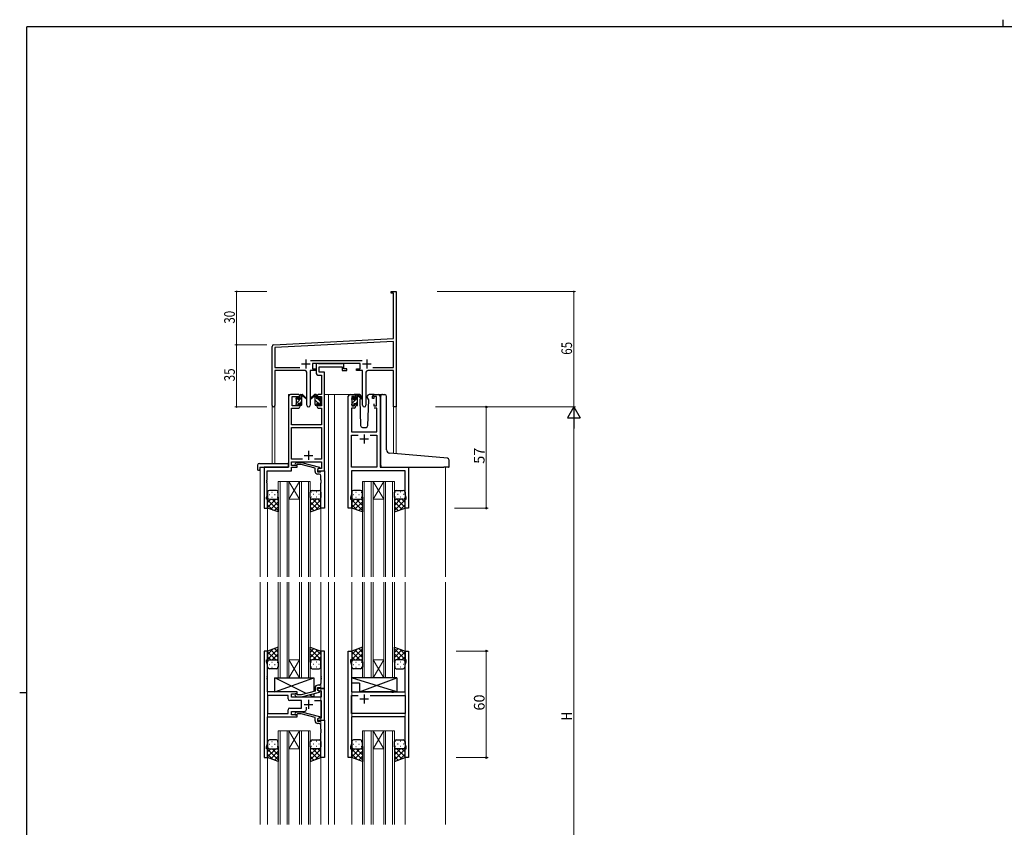
# Model space of a CAD drawing. Extents: x 0 to 1133, y 0 to 806.
# Drawn here: x 0 to 555, y 351 to 806 of the extents above; entities that cross this region are included whole.
import ezdxf

# ---------------------------------------------------------------- set-up
doc = ezdxf.new("R2010")
doc.units = 0
for name, color, linetype, lineweight in [('YKK_11', 7, 'CONTINUOUS', 30), ('YKK_12', 2, 'CONTINUOUS', 13), ('YKK_13', 4, 'CONTINUOUS', 30), ('YKK_D', 6, 'CONTINUOUS', 13)]:
    doc.layers.add(name, color=color, linetype=linetype, lineweight=lineweight)
doc.layers.add('YKK_ZWAK', color=7, linetype='CONTINUOUS')
doc.styles.get("Standard").update_dxf_attribs({"font": 'ROMANS.SHX', "bigfont": 'EXTFONT.SHX'})

# ---------------------------------------------------------------- blocks, each defined once
blk = doc.blocks.new('A201')
at = {"layer": 'YKK_ZWAK', "color": 8, "linetype": 'Continuous'}
blk.add_line((296.01, 412), (296.01, 410), dxfattribs=at)
at = {"layer": 'YKK_ZWAK', "color": 254, "linetype": 'Continuous'}
for p, q in [((571, 410), (21, 410)), ((21, 35), (21, 410)), ((19, 222.5), (21, 222.5))]:
    blk.add_line(p, q, dxfattribs=at)

msp = doc.modelspace()

# ---------------------------------------------------------------- linework, layer by layer
at = {"layer": 'YKK_11', "color": 0, "linetype": 'ByBlock', "lineweight": -2}
for p, q in [((209.22, 652.9), (212.22, 652.9)), ((209.22, 652), (209.22, 652.9)), ((210.59, 652), (209.22, 652)), ((210.59, 626.48), (210.59, 652)), ((212.22, 652.9), (212.22, 633.86)), ((212.22, 633.86), (212.1, 633.67)), ((212.1, 633.67), (212.1, 633.12)), ((212.1, 633.12), (212.22, 632.94)), ((212.22, 632.86), (212.1, 632.67)), ((212.1, 632.67), (212.1, 632.12)), ((212.22, 632.94), (212.22, 632.86)), ((212.1, 632.12), (212.22, 631.94)), ((212.22, 631.94), (212.22, 587.9)), ((142.22, 588.71), (142.22, 621.95)), ((143.16, 622.95), (210.59, 626.48)), ((210.59, 624.85), (143.85, 621.35)), ((210.59, 610.03), (210.59, 624.85)), ((143.85, 621.35), (143.85, 610.03)), ((163.91, 614.03), (192.92, 614.03)), ((191.82, 612.4), (165.02, 612.4)), ((165.02, 612.4), (165.02, 609.4)), ((191.82, 609.4), (191.82, 612.4)), ((143.85, 610.03), (157.87, 610.03)), ((160.77, 608.4), (143.85, 608.4)), ((143.85, 608.4), (143.85, 588.71)), ((161.77, 588.85), (161.77, 607.4)), ((163.67, 608.4), (163.67, 588.85)), ((167.02, 608.4), (163.67, 608.4)), ((165.02, 609.4), (167.02, 609.4)), ((167.02, 609.4), (167.02, 608.4)), ((189.82, 609.4), (191.82, 609.4)), ((189.82, 608.4), (189.82, 609.4)), ((193.17, 608.4), (189.82, 608.4)), ((193.17, 588.85), (193.17, 608.4)), ((195.07, 607.4), (195.07, 588.85)), ((210.59, 608.4), (196.07, 608.4)), ((198.97, 610.03), (210.59, 610.03)), ((198.97, 610.03), (210.59, 610.03)), ((210.59, 587.9), (210.59, 608.4)), ((212.22, 587.9), (210.59, 587.9))]:
    msp.add_line(p, q, dxfattribs=at)
at = {"layer": 'YKK_11', "color": 2}
for p, q in [((158.72, 612.1), (163.72, 612.1)), ((161.22, 614.6), (161.22, 609.6)), ((193.12, 612.1), (198.12, 612.1)), ((195.62, 614.6), (195.62, 609.6))]:
    msp.add_line(p, q, dxfattribs=at)
at = {"layer": 'YKK_11', "linetype": 'ByBlock', "lineweight": -2, "ltscale": 0.5}
for p, q in [((168.35, 612.4), (167.02, 612.4)), ((167.02, 612.4), (167.02, 607.27)), ((168.62, 612.22), (168.35, 612.4)), ((168.8, 612.1), (168.62, 612.22)), ((168.65, 607.4), (168.65, 610.47)), ((168.65, 610.47), (181.62, 610.47)), ((181.46, 612.1), (168.8, 612.1)), ((181.64, 612.22), (181.46, 612.1)), ((181.62, 610.47), (181.62, 608.4)), ((181.92, 612.4), (181.64, 612.22)), ((182.62, 612.4), (181.92, 612.4)), ((182.62, 609.4), (182.62, 612.4)), ((168.52, 605.77), (170.09, 605.77)), ((171.72, 607.4), (168.65, 607.4)), ((170.09, 605.77), (170.09, 594.9)), ((171.72, 594.9), (171.72, 607.4)), ((181.62, 608.4), (184.32, 608.4)), ((184.32, 609.4), (182.62, 609.4)), ((184.32, 608.4), (184.32, 609.4)), ((151.52, 593.9), (151.52, 553.9)), ((157.02, 594.9), (152.52, 594.9)), ((153.52, 588.5), (153.52, 593.7)), ((153.52, 593.7), (157.22, 593.7)), ((157.22, 593.7), (157.22, 592.6)), ((158.02, 592.6), (158.02, 593.9)), ((167.42, 593.9), (167.42, 592.6)), ((168.22, 592.6), (168.22, 593.7)), ((168.22, 593.7), (170.09, 593.7)), ((170.09, 594.9), (168.42, 594.9)), ((170.09, 593.7), (170.09, 588.5)), ((171.72, 551.9), (171.72, 594.9)), ((185.12, 530.9), (185.12, 593.9)), ((186.12, 594.9), (188.42, 594.9)), ((188.62, 593.7), (187.12, 593.7)), ((187.12, 593.7), (187.12, 588.5)), ((188.62, 592.6), (188.62, 593.7)), ((189.42, 593.9), (189.42, 592.6)), ((198.82, 592.6), (198.82, 593.9)), ((201.12, 593.7), (199.62, 593.7)), ((199.62, 593.7), (199.62, 592.6)), ((199.82, 594.9), (202.12, 594.9)), ((201.12, 588.5), (201.12, 593.7)), ((203.12, 593.9), (203.12, 553.9)), ((157.22, 588.5), (153.52, 588.5)), ((157.22, 592.6), (158.02, 592.6)), ((158.02, 589.6), (157.22, 589.6)), ((157.22, 589.6), (157.22, 588.5)), ((158.02, 588.3), (158.02, 589.6)), ((167.42, 592.6), (168.22, 592.6)), ((168.22, 589.6), (167.42, 589.6)), ((167.42, 589.6), (167.42, 588.3)), ((168.22, 588.5), (168.22, 589.6)), ((170.09, 588.5), (168.22, 588.5)), ((187.12, 588.5), (188.62, 588.5)), ((189.42, 592.6), (188.62, 592.6)), ((188.62, 588.5), (188.62, 589.6)), ((188.62, 589.6), (189.42, 589.6)), ((189.42, 589.6), (189.42, 588.3)), ((199.62, 592.6), (198.82, 592.6)), ((199.62, 589.6), (199.62, 588.5)), ((199.62, 588.5), (201.12, 588.5)), ((153.15, 577.9), (153.15, 587.3)), ((153.15, 587.3), (157.02, 587.3)), ((168.42, 587.3), (170.09, 587.3)), ((170.09, 587.3), (170.09, 577.9)), ((188.42, 587.3), (187.05, 587.3)), ((187.05, 587.3), (187.05, 573.9)), ((201.19, 587.3), (199.82, 587.3)), ((201.19, 573.9), (201.19, 587.3)), ((170.09, 577.9), (153.15, 577.9)), ((153.15, 558.53), (153.15, 576.27)), ((153.15, 576.27), (170.09, 576.27)), ((170.09, 576.27), (170.09, 558.53)), ((187.05, 573.9), (201.19, 573.9)), ((187.05, 553.9), (187.05, 571.97)), ((187.05, 571.97), (190.77, 571.97)), ((197.47, 571.97), (201.19, 571.97)), ((197.47, 571.97), (201.19, 571.97)), ((201.19, 571.97), (201.19, 553.9)), ((159.36, 558.53), (153.15, 558.53)), ((159.36, 558.53), (153.15, 558.53)), ((153.15, 554.9), (153.15, 556.9)), ((153.15, 556.9), (170.09, 556.9)), ((156.32, 554.9), (153.15, 554.9)), ((155.19, 555.92), (155.97, 556.7)), ((155.97, 556.7), (158.81, 556.7)), ((156.46, 555.5), (156.04, 555.07)), ((156.32, 553.9), (156.32, 554.9)), ((158.65, 555.5), (156.46, 555.5)), ((166.42, 553.42), (158.65, 555.5)), ((158.81, 556.7), (168.92, 553.99)), ((170.09, 558.53), (166.07, 558.53)), ((170.09, 556.9), (170.09, 553.2)), ((151.52, 553.9), (137.72, 553.9)), ((137.72, 553.9), (137.72, 530.9)), ((139.35, 546.86), (139.35, 552)), ((139.35, 552), (153.15, 552)), ((153.15, 552), (153.15, 553.9)), ((153.15, 553.9), (156.32, 553.9)), ((166.42, 551.6), (166.42, 553.42)), ((168.92, 553.39), (167.72, 552.7)), ((168.58, 553.2), (167.72, 552.7)), ((167.72, 552.7), (167.72, 551.9)), ((167.72, 552.7), (167.72, 551.4)), ((167.72, 551.9), (171.72, 551.9)), ((167.72, 551.4), (169.52, 551.4)), ((168.72, 550.1), (167.92, 550.1)), ((170.09, 553.2), (168.58, 553.2)), ((168.92, 553.99), (168.92, 553.39)), ((169.52, 551.4), (169.72, 551.6)), ((169.72, 551.6), (170.02, 551.9)), ((170.02, 551.9), (171.72, 551.9)), ((171.72, 551.9), (171.72, 530.9)), ((201.19, 553.9), (187.05, 553.9)), ((217.19, 551.97), (187.05, 551.97)), ((187.05, 551.97), (187.05, 546.86)), ((203.12, 553.9), (219.12, 553.9)), ((217.19, 538.63), (217.19, 551.97)), ((219.12, 553.9), (219.12, 530.9)), ((139.23, 546.67), (139.35, 546.86)), ((139.23, 546.12), (139.23, 546.67)), ((139.35, 545.94), (139.23, 546.12)), ((139.23, 545.67), (139.35, 545.86)), ((139.23, 545.12), (139.23, 545.67)), ((139.35, 544.94), (139.23, 545.12)), ((139.35, 545.86), (139.35, 545.94)), ((139.35, 537.8), (139.35, 544.94)), ((169.72, 546.86), (169.72, 549.1)), ((169.84, 546.67), (169.72, 546.86)), ((169.72, 545.94), (169.84, 546.12)), ((169.72, 545.86), (169.72, 545.94)), ((169.84, 545.67), (169.72, 545.86)), ((169.72, 544.94), (169.84, 545.12)), ((169.72, 530.9), (169.72, 544.94)), ((169.84, 546.12), (169.84, 546.67)), ((169.84, 545.12), (169.84, 545.67)), ((187.05, 546.86), (186.93, 546.67)), ((186.93, 546.67), (186.93, 546.12)), ((186.93, 546.12), (187.05, 545.94)), ((187.05, 545.86), (186.93, 545.67)), ((186.93, 545.67), (186.93, 545.12)), ((186.93, 545.12), (187.05, 544.94)), ((187.05, 545.94), (187.05, 545.86)), ((187.05, 544.94), (187.05, 538.63)), ((187.05, 538.63), (186.42, 536.9)), ((217.82, 536.9), (217.19, 538.63)), ((139.02, 536.9), (139.35, 537.8)), ((139.02, 535.9), (139.02, 536.9)), ((139.72, 535.9), (139.02, 535.9)), ((139.72, 530.9), (139.72, 535.9)), ((186.42, 536.9), (186.42, 535.9)), ((186.42, 535.9), (187.12, 535.9)), ((187.12, 535.9), (187.12, 530.9)), ((217.12, 530.9), (217.12, 535.9)), ((217.12, 535.9), (217.82, 535.9)), ((217.82, 535.9), (217.82, 536.9)), ((137.72, 530.9), (139.72, 530.9)), ((171.72, 530.9), (169.72, 530.9)), ((187.12, 530.9), (185.12, 530.9)), ((219.12, 530.9), (217.12, 530.9)), ((139.72, 450.4), (137.72, 450.4)), ((137.72, 450.4), (137.72, 390.4)), ((139.72, 445.4), (139.72, 450.4)), ((171.72, 450.4), (169.72, 450.4)), ((169.72, 450.4), (169.72, 436.36)), ((171.72, 429.4), (171.72, 450.4)), ((185.12, 390.4), (185.12, 450.4)), ((185.12, 450.4), (187.12, 450.4)), ((187.12, 450.4), (187.12, 445.4)), ((217.12, 445.4), (217.12, 450.4)), ((217.12, 450.4), (219.12, 450.4)), ((219.12, 450.4), (219.12, 390.4)), ((139.02, 444.4), (139.02, 445.4)), ((139.02, 445.4), (139.72, 445.4)), ((139.65, 442.67), (139.02, 444.4)), ((187.12, 445.4), (186.42, 445.4)), ((186.42, 445.4), (186.42, 444.4)), ((186.42, 444.4), (187.05, 442.67)), ((217.82, 445.4), (217.12, 445.4)), ((217.19, 442.67), (217.82, 444.4)), ((217.82, 444.4), (217.82, 445.4)), ((139.65, 436.36), (139.65, 442.67)), ((187.05, 442.67), (187.05, 427.4)), ((217.19, 427.4), (217.19, 442.67)), ((139.53, 436.17), (139.65, 436.36)), ((139.53, 435.62), (139.53, 436.17)), ((139.65, 435.44), (139.53, 435.62)), ((139.53, 435.17), (139.65, 435.36)), ((139.53, 434.62), (139.53, 435.17)), ((139.65, 434.44), (139.53, 434.62)), ((139.65, 435.36), (139.65, 435.44)), ((139.65, 427.4), (139.65, 434.44)), ((169.72, 436.36), (169.84, 436.17)), ((169.84, 435.62), (169.72, 435.44)), ((169.72, 435.44), (169.72, 435.36)), ((169.72, 435.36), (169.84, 435.17)), ((169.84, 434.62), (169.72, 434.44)), ((169.72, 434.44), (169.72, 432.2)), ((169.84, 436.17), (169.84, 435.62)), ((169.84, 435.17), (169.84, 434.62)), ((156.32, 427.4), (139.65, 427.4)), ((156.32, 426.4), (156.32, 427.4)), ((166.42, 427.88), (158.65, 425.8)), ((158.81, 424.6), (168.92, 427.3)), ((166.42, 429.7), (166.42, 427.88)), ((167.72, 428.6), (167.72, 429.9)), ((167.72, 429.9), (169.52, 429.9)), ((171.72, 429.4), (167.72, 429.4)), ((167.72, 429.4), (167.72, 428.6)), ((167.72, 428.6), (168.58, 428.1)), ((168.92, 427.9), (167.72, 428.6)), ((168.72, 431.2), (167.92, 431.2)), ((168.58, 428.1), (169.79, 428.1)), ((168.92, 427.3), (168.92, 427.9)), ((169.52, 429.9), (169.72, 429.7)), ((169.72, 429.7), (170.02, 429.4)), ((169.79, 428.1), (169.79, 424.4)), ((170.02, 429.4), (171.72, 429.4)), ((171.72, 411.4), (171.72, 429.4)), ((187.05, 427.4), (209.45, 427.4)), ((209.45, 427.4), (209.64, 427.25)), ((209.64, 427.25), (210.6, 427.25)), ((210.6, 427.25), (210.79, 427.4)), ((210.79, 427.4), (217.19, 427.4)), ((151.19, 425.47), (139.65, 425.47)), ((151.19, 425.47), (139.65, 425.47)), ((139.65, 425.47), (139.65, 415.33)), ((151.19, 423.47), (151.19, 425.47)), ((158.72, 422.47), (152.19, 422.47)), ((153.12, 424.4), (153.12, 426.4)), ((153.12, 426.4), (156.32, 426.4)), ((169.79, 424.4), (153.12, 424.4)), ((155.19, 425.37), (155.97, 424.6)), ((155.97, 424.6), (158.81, 424.6)), ((156.46, 425.8), (156.04, 426.22)), ((158.65, 425.8), (156.46, 425.8)), ((158.72, 418.33), (158.72, 422.47)), ((166.07, 422.47), (169.79, 422.47)), ((169.79, 422.47), (169.79, 412.7)), ((187.05, 415.33), (187.05, 425.47)), ((187.05, 425.47), (190.77, 425.47)), ((197.47, 425.47), (217.19, 425.47)), ((197.47, 425.47), (217.19, 425.47)), ((217.19, 425.47), (217.19, 415.33)), ((151.19, 415.33), (151.19, 417.33)), ((152.19, 418.33), (158.72, 418.33)), ((153.12, 414.4), (153.12, 416.4)), ((153.12, 416.4), (160.57, 416.4)), ((155.19, 415.42), (155.97, 416.2)), ((155.97, 416.2), (158.81, 416.2)), ((158.81, 416.2), (168.92, 413.49)), ((161.57, 417.4), (161.57, 418.84)), ((139.65, 415.33), (151.19, 415.33)), ((139.65, 398.13), (139.65, 413.4)), ((139.65, 413.4), (156.32, 413.4)), ((156.32, 414.4), (153.12, 414.4)), ((156.46, 415), (156.04, 414.57)), ((156.32, 413.4), (156.32, 414.4)), ((158.65, 415), (156.46, 415)), ((166.42, 412.92), (158.65, 415)), ((166.42, 411.1), (166.42, 412.92)), ((168.92, 412.89), (167.72, 412.2)), ((168.58, 412.7), (167.72, 412.2)), ((167.72, 412.2), (167.72, 410.9)), ((167.72, 412.2), (167.72, 411.4)), ((167.72, 411.4), (171.72, 411.4)), ((167.72, 410.9), (169.52, 410.9)), ((169.79, 412.7), (168.58, 412.7)), ((168.92, 413.49), (168.92, 412.89)), ((169.52, 410.9), (169.72, 411.1)), ((169.72, 411.1), (170.02, 411.4)), ((170.02, 411.4), (171.72, 411.4)), ((171.72, 411.4), (171.72, 390.4)), ((217.19, 415.33), (187.05, 415.33)), ((217.19, 413.4), (187.05, 413.4)), ((187.05, 413.4), (187.05, 406.36)), ((217.19, 398.13), (217.19, 413.4)), ((168.72, 409.6), (167.92, 409.6)), ((169.72, 406.36), (169.72, 408.6)), ((169.84, 406.17), (169.72, 406.36)), ((169.72, 405.44), (169.84, 405.62)), ((169.72, 405.36), (169.72, 405.44)), ((169.84, 405.17), (169.72, 405.36)), ((169.84, 405.62), (169.84, 406.17)), ((169.84, 404.62), (169.84, 405.17)), ((187.05, 406.36), (186.93, 406.17)), ((186.93, 406.17), (186.93, 405.62)), ((186.93, 405.62), (187.05, 405.44)), ((187.05, 405.36), (186.93, 405.17)), ((186.93, 405.17), (186.93, 404.62)), ((187.05, 405.44), (187.05, 405.36)), ((169.72, 404.44), (169.84, 404.62)), ((169.72, 390.4), (169.72, 404.44)), ((186.93, 404.62), (187.05, 404.44)), ((187.05, 404.44), (187.05, 398.13)), ((139.02, 396.4), (139.65, 398.13)), ((139.02, 395.4), (139.02, 396.4)), ((139.72, 395.4), (139.02, 395.4)), ((139.72, 390.4), (139.72, 395.4)), ((187.05, 398.13), (186.42, 396.4)), ((186.42, 396.4), (186.42, 395.4)), ((186.42, 395.4), (187.12, 395.4)), ((187.12, 395.4), (187.12, 390.4)), ((217.12, 390.4), (217.12, 395.4)), ((217.12, 395.4), (217.82, 395.4)), ((217.82, 396.4), (217.19, 398.13)), ((217.82, 395.4), (217.82, 396.4)), ((137.72, 390.4), (139.72, 390.4)), ((171.72, 390.4), (169.72, 390.4)), ((187.12, 390.4), (185.12, 390.4)), ((219.12, 390.4), (217.12, 390.4))]:
    msp.add_line(p, q, dxfattribs=at)
at = {"layer": 'YKK_11', "ltscale": 0.5}
for p, q in [((194.12, 572.4), (194.12, 567.4)), ((191.62, 569.9), (196.62, 569.9)), ((160.22, 560.6), (165.22, 560.6)), ((162.72, 563.1), (162.72, 558.1)), ((162.72, 422.9), (162.72, 417.9)), ((196.62, 423.4), (191.62, 423.4)), ((194.12, 425.9), (194.12, 420.9)), ((160.22, 420.4), (165.22, 420.4))]:
    msp.add_line(p, q, dxfattribs=at)
at = {"layer": 'YKK_11', "color": 0, "linetype": 'ByBlock', "lineweight": -2}
for centre, radius, start, end in [((143.22, 621.95), 1, 93, 180), ((160.77, 607.4), 1, 0, 90), ((196.07, 607.4), 1, 90, 180), ((143.03, 588.71), 0.815, 180, 0), ((162.72, 588.85), 0.95, 180, 0), ((194.12, 588.85), 0.95, 180, 0)]:
    msp.add_arc(centre, radius, start, end, dxfattribs=at)
at = {"layer": 'YKK_11', "linetype": 'ByBlock', "lineweight": -2, "ltscale": 0.5}
for centre, radius, start, end in [((168.52, 607.27), 1.5, 180, 270), ((152.52, 593.9), 1, 90, 180), ((157.02, 593.9), 1, 0, 90), ((168.42, 593.9), 1, 90, 180), ((186.12, 593.9), 1, 90, 180), ((188.42, 593.9), 1, 0, 90), ((199.82, 593.9), 1, 90, 180), ((202.12, 593.9), 1, 0, 90), ((157.02, 588.3), 1, 270, 360), ((168.42, 588.3), 1, 180, 270), ((188.42, 588.3), 1, 270, 360), ((155.62, 555.5), 0.6, 135, 315), ((167.92, 551.6), 1.5, 180, 270), ((168.72, 549.1), 1, 0, 90), ((167.92, 429.7), 1.5, 90, 180), ((168.72, 432.2), 1, 270, 360), ((152.19, 423.47), 1, 180, 270), ((155.62, 425.8), 0.6, 45, 225), ((152.19, 417.33), 1, 90, 180), ((160.57, 417.4), 1, 270, 360), ((155.62, 415), 0.6, 135, 315), ((167.92, 411.1), 1.5, 180, 270), ((168.72, 408.6), 1, 0, 90)]:
    msp.add_arc(centre, radius, start, end, dxfattribs=at)
at = {"layer": 'YKK_12', "ltscale": 1.5}
for p, q in [((151.52, 554.2), (151.52, 594.9)), ((154.72, 594.9), (151.52, 594.9)), ((171.72, 594.9), (177.42, 594.9)), ((173.92, 594.9), (173.92, 492.15)), ((177.42, 594.9), (177.42, 492.15)), ((177.42, 594.9), (186.12, 594.9)), ((202.12, 594.9), (204.16, 594.9)), ((142.22, 588.71), (142.22, 556.08)), ((143.85, 588.71), (143.85, 556.08)), ((210.59, 587.9), (210.59, 561.64)), ((212.22, 587.9), (210.59, 587.9)), ((212.22, 587.9), (212.22, 561.5)), ((135.52, 553.9), (135.52, 492.15)), ((138.02, 553.9), (135.52, 553.9)), ((218.82, 553.9), (240.92, 553.9)), ((239.92, 553.9), (239.92, 492.15)), ((145.72, 545.9), (145.72, 492.15)), ((151.72, 545.9), (145.72, 545.9)), ((146.72, 492.15), (146.72, 545.9)), ((150.72, 545.9), (150.72, 492.15)), ((151.72, 492.15), (151.72, 545.9)), ((151.72, 545.9), (157.72, 545.9)), ((151.72, 545.9), (157.72, 535.9)), ((157.72, 545.9), (151.72, 535.9)), ((157.72, 545.9), (157.72, 492.15)), ((163.72, 545.9), (157.72, 545.9)), ((158.72, 492.15), (158.72, 545.9)), ((162.72, 545.9), (162.72, 492.15)), ((163.72, 492.15), (163.72, 545.9)), ((193.12, 545.9), (193.12, 492.15)), ((199.12, 545.9), (193.12, 545.9)), ((194.12, 492.15), (194.12, 545.9)), ((198.12, 545.9), (198.12, 492.15)), ((199.12, 492.15), (199.12, 545.9)), ((199.12, 545.9), (205.12, 545.9)), ((199.12, 545.9), (205.12, 535.9)), ((205.12, 545.9), (199.12, 535.9)), ((205.12, 545.9), (205.12, 492.15)), ((211.12, 545.9), (205.12, 545.9)), ((206.12, 492.15), (206.12, 545.9)), ((210.12, 545.9), (210.12, 492.15)), ((211.12, 492.15), (211.12, 545.9)), ((151.72, 535.9), (157.72, 535.9)), ((199.12, 535.9), (205.12, 535.9)), ((139.72, 531.4), (139.72, 492.15)), ((169.72, 531.4), (169.72, 492.15)), ((187.12, 531.4), (187.12, 492.15)), ((217.12, 531.4), (217.12, 492.15)), ((135.52, 489.15), (135.52, 352.65)), ((139.72, 489.15), (139.72, 352.65)), ((145.72, 489.15), (145.72, 435.4)), ((146.72, 435.4), (146.72, 489.15)), ((150.72, 489.15), (150.72, 435.4)), ((151.72, 435.4), (151.72, 489.15)), ((157.72, 489.15), (157.72, 435.4)), ((158.72, 435.4), (158.72, 489.15)), ((162.72, 489.15), (162.72, 435.4)), ((163.72, 435.4), (163.72, 489.15)), ((169.72, 489.15), (169.72, 352.65)), ((173.92, 489.15), (173.92, 352.65)), ((177.42, 489.15), (177.42, 352.65)), ((187.12, 489.15), (187.12, 352.65)), ((193.12, 489.15), (193.12, 435.4)), ((194.12, 435.4), (194.12, 489.15)), ((198.12, 489.15), (198.12, 435.4)), ((199.12, 435.4), (199.12, 489.15)), ((205.12, 489.15), (205.12, 435.4)), ((206.12, 435.4), (206.12, 489.15)), ((210.12, 489.15), (210.12, 435.4)), ((211.12, 435.4), (211.12, 489.15)), ((217.12, 489.15), (217.12, 352.65)), ((239.92, 489.15), (239.92, 352.65)), ((151.72, 445.4), (157.72, 445.4)), ((151.72, 435.4), (157.72, 445.4)), ((157.72, 435.4), (151.72, 445.4)), ((199.12, 445.4), (205.12, 445.4)), ((199.12, 435.4), (205.12, 445.4)), ((205.12, 435.4), (199.12, 445.4)), ((145.72, 435.4), (151.72, 435.4)), ((151.72, 435.4), (157.72, 435.4)), ((157.72, 435.4), (163.72, 435.4)), ((193.12, 435.4), (199.12, 435.4)), ((199.12, 435.4), (205.12, 435.4)), ((205.12, 435.4), (211.12, 435.4)), ((145.72, 405.4), (145.72, 352.65)), ((151.72, 405.4), (145.72, 405.4)), ((146.72, 352.65), (146.72, 405.4)), ((150.72, 405.4), (150.72, 352.65)), ((151.72, 352.65), (151.72, 405.4)), ((151.72, 405.4), (157.72, 405.4)), ((151.72, 405.4), (157.72, 395.4)), ((157.72, 405.4), (151.72, 395.4)), ((157.72, 405.4), (157.72, 352.65)), ((163.72, 405.4), (157.72, 405.4)), ((158.72, 352.65), (158.72, 405.4)), ((162.72, 405.4), (162.72, 352.65)), ((163.72, 352.65), (163.72, 405.4)), ((193.12, 405.4), (193.12, 352.65)), ((199.12, 405.4), (193.12, 405.4)), ((194.12, 352.65), (194.12, 405.4)), ((198.12, 405.4), (198.12, 352.65)), ((199.12, 352.65), (199.12, 405.4)), ((199.12, 405.4), (205.12, 405.4)), ((199.12, 405.4), (205.12, 395.4)), ((205.12, 405.4), (199.12, 395.4)), ((205.12, 405.4), (205.12, 352.65)), ((211.12, 405.4), (205.12, 405.4)), ((206.12, 352.65), (206.12, 405.4)), ((210.12, 405.4), (210.12, 352.65)), ((211.12, 352.65), (211.12, 405.4)), ((151.72, 395.4), (157.72, 395.4)), ((199.12, 395.4), (205.12, 395.4))]:
    msp.add_line(p, q, dxfattribs=at)
at = {"layer": 'YKK_13', "linetype": 'Continuous', "ltscale": 1.5}
for p, q in [((158.02, 594.39), (158.53, 594.9)), ((167.42, 593.03), (166.47, 593.97)), ((189.42, 594.36), (189.76, 594.7)), ((155.74, 592.11), (156.82, 593.19)), ((155.92, 590.04), (159.02, 593.14)), ((158.02, 589.9), (159.02, 590.9)), ((168.1, 590.1), (166.42, 591.78)), ((167.05, 588.9), (166.42, 589.54)), ((169.52, 590.93), (167.94, 592.5)), ((169.3, 588.9), (168.62, 589.58)), ((187.12, 592.06), (188.21, 593.15)), ((187.32, 590.01), (190.42, 593.11)), ((189.42, 589.87), (190.42, 590.87))]:
    msp.add_line(p, q, dxfattribs=at)
at = {"layer": 'YKK_13', "ltscale": 1.5}
for p, q in [((158.02, 592.5), (158.02, 594.6)), ((158.32, 594.9), (159.11, 594.9)), ((159.02, 594.4), (159.02, 594.9)), ((159.02, 589.2), (159.02, 593.8)), ((159.3, 594.83), (161.48, 592.78)), ((161.45, 592.43), (159.31, 594.13)), ((166.13, 594.83), (163.95, 592.78)), ((163.98, 592.43), (166.12, 594.13)), ((167.12, 594.9), (166.33, 594.9)), ((166.42, 594.4), (166.42, 594.9)), ((166.42, 589.2), (166.42, 593.8)), ((167.42, 592.5), (167.42, 594.6)), ((191.4, 594.9), (188.42, 594.9)), ((189.42, 592.3), (189.42, 594.4)), ((189.72, 594.7), (190.51, 594.7)), ((190.42, 594.2), (190.42, 594.7)), ((190.7, 594.63), (192.88, 592.58)), ((192.85, 592.23), (190.71, 593.93)), ((192.4, 593.93), (192.42, 593.4)), ((195.81, 593.4), (195.83, 593.93)), ((199.82, 594.9), (196.83, 594.9)), ((203.42, 562.27), (203.42, 593.93)), ((204.5, 594.93), (205.72, 594.82)), ((205.8, 594.81), (205.72, 594.82)), ((206.72, 563.81), (206.72, 593.82)), ((155.72, 592.2), (155.72, 592.8)), ((155.72, 589.2), (155.72, 589.7)), ((155.8, 593.01), (156.3, 593.51)), ((155.92, 589.9), (155.92, 592)), ((156.52, 588.9), (156.02, 588.9)), ((156.82, 593.3), (156.82, 592.96)), ((156.82, 590.1), (156.82, 589.2)), ((156.82, 590.1), (158.02, 590.1)), ((157.28, 592.5), (158.02, 592.5)), ((158.02, 590.1), (158.02, 589.2)), ((158.72, 588.9), (158.32, 588.9)), ((166.72, 588.9), (167.12, 588.9)), ((168.16, 592.5), (167.42, 592.5)), ((168.62, 590.1), (167.42, 590.1)), ((167.42, 590.1), (167.42, 589.2)), ((168.62, 593.3), (168.62, 592.96)), ((168.62, 590.1), (168.62, 589.2)), ((168.92, 588.9), (169.42, 588.9)), ((169.63, 593.01), (169.13, 593.51)), ((169.52, 589.9), (169.52, 592)), ((169.72, 592.2), (169.72, 592.8)), ((169.72, 589.2), (169.72, 589.7)), ((187.12, 592), (187.12, 592.6)), ((187.12, 589), (187.12, 589.5)), ((187.2, 592.81), (187.7, 593.31)), ((187.32, 589.7), (187.32, 591.8)), ((187.92, 588.7), (187.42, 588.7)), ((188.22, 593.1), (188.22, 592.76)), ((188.22, 589.9), (188.22, 589)), ((188.22, 589.9), (189.42, 589.9)), ((188.68, 592.3), (189.42, 592.3)), ((189.42, 589.9), (189.42, 589)), ((190.12, 588.7), (189.72, 588.7)), ((190.42, 589), (190.42, 593.6)), ((192.09, 592.83), (191.57, 591.93)), ((191.57, 591.93), (192.08, 577.36)), ((192.42, 593.4), (192.28, 593.15)), ((196.66, 591.93), (195.81, 593.4)), ((196.15, 577.36), (196.66, 591.93)), ((193.08, 576.4), (195.15, 576.4)), ((203.42, 554.9), (203.42, 562.27)), ((239, 559.15), (208.54, 561.82)), ((134.03, 555.08), (134.03, 552.71)), ((135.03, 556.08), (151.02, 556.08)), ((151.52, 555.08), (151.52, 555.58)), ((151.52, 554.4), (151.52, 555.08)), ((241, 558.98), (239, 559.15)), ((241.92, 554.2), (241.92, 557.98)), ((135.03, 552.21), (135.22, 552.21)), ((135.22, 553.6), (135.22, 552.71)), ((135.22, 552.21), (135.22, 552.71)), ((135.52, 553.9), (151.02, 553.9)), ((204.42, 553.9), (238.92, 553.9)), ((241.62, 553.9), (238.92, 553.9)), ((139.71, 539.9), (139.71, 536.9)), ((140.63, 538.53), (140.83, 538.53)), ((144.71, 540.9), (140.71, 540.9)), ((142.05, 539.95), (142.25, 539.95)), ((143.66, 538.53), (143.86, 538.53)), ((145.08, 539.95), (145.28, 539.95)), ((145.71, 536.9), (145.71, 539.9)), ((163.72, 536.9), (163.72, 539.9)), ((164.35, 539.95), (164.15, 539.95)), ((164.72, 540.9), (168.72, 540.9)), ((165.77, 538.53), (165.57, 538.53)), ((167.38, 539.95), (167.18, 539.95)), ((168.8, 538.53), (168.6, 538.53)), ((169.72, 539.9), (169.72, 536.9)), ((187.11, 539.9), (187.11, 536.9)), ((188.03, 538.53), (188.23, 538.53)), ((192.11, 540.9), (188.11, 540.9)), ((189.45, 539.95), (189.65, 539.95)), ((191.06, 538.53), (191.26, 538.53)), ((192.48, 539.95), (192.68, 539.95)), ((193.11, 536.9), (193.11, 539.9)), ((211.12, 536.9), (211.12, 539.9)), ((211.75, 539.95), (211.55, 539.95)), ((212.12, 540.9), (216.12, 540.9)), ((213.17, 538.53), (212.97, 538.53)), ((214.78, 539.95), (214.58, 539.95)), ((216.2, 538.53), (216, 538.53)), ((217.12, 539.9), (217.12, 536.9)), ((139.71, 530.9), (139.71, 536.9)), ((144.33, 535.9), (139.71, 531.28)), ((141.51, 535.9), (139.71, 534.11)), ((139.71, 535.63), (145.71, 529.63)), ((139.71, 532.8), (142.67, 529.84)), ((140.71, 535.9), (144.31, 535.9)), ((141.11, 535.9), (144.71, 535.9)), ((145.71, 534.45), (141.52, 530.25)), ((142.05, 537.12), (142.25, 537.12)), ((142.27, 535.9), (145.71, 532.46)), ((145.05, 535.95), (145.71, 535.29)), ((145.08, 537.12), (145.28, 537.12)), ((145.71, 537.12), (145.71, 528.75)), ((163.72, 537.12), (163.72, 528.75)), ((164.38, 535.95), (163.72, 535.29)), ((167.16, 535.9), (163.72, 532.46)), ((169.72, 535.63), (163.72, 529.63)), ((163.72, 534.45), (167.91, 530.25)), ((164.35, 537.12), (164.15, 537.12)), ((168.32, 535.9), (164.72, 535.9)), ((165.1, 535.9), (169.72, 531.28)), ((168.72, 535.9), (165.12, 535.9)), ((169.72, 532.8), (166.75, 529.84)), ((167.38, 537.12), (167.18, 537.12)), ((167.92, 535.9), (169.72, 534.11)), ((169.72, 530.9), (169.72, 536.9)), ((187.11, 530.9), (187.11, 536.9)), ((191.73, 535.9), (187.11, 531.28)), ((188.91, 535.9), (187.11, 534.11)), ((187.11, 535.63), (193.11, 529.63)), ((187.11, 532.8), (190.07, 529.84)), ((188.11, 535.9), (191.71, 535.9)), ((188.51, 535.9), (192.11, 535.9)), ((193.11, 534.45), (188.92, 530.25)), ((189.45, 537.12), (189.65, 537.12)), ((189.67, 535.9), (193.11, 532.46)), ((192.45, 535.95), (193.11, 535.29)), ((192.48, 537.12), (192.68, 537.12)), ((193.11, 537.12), (193.11, 528.75)), ((211.12, 537.12), (211.12, 528.75)), ((211.78, 535.95), (211.12, 535.29)), ((214.56, 535.9), (211.12, 532.46)), ((217.12, 535.63), (211.12, 529.63)), ((211.12, 534.45), (215.31, 530.25)), ((211.75, 537.12), (211.55, 537.12)), ((215.72, 535.9), (212.12, 535.9)), ((212.5, 535.9), (217.12, 531.28)), ((216.12, 535.9), (212.52, 535.9)), ((217.12, 532.8), (214.16, 529.84)), ((214.78, 537.12), (214.58, 537.12)), ((215.32, 535.9), (217.12, 534.11)), ((217.12, 530.9), (217.12, 536.9)), ((145.71, 528.75), (139.71, 530.9)), ((145.71, 531.62), (143.6, 529.51)), ((163.72, 531.62), (165.83, 529.51)), ((163.72, 528.75), (169.72, 530.9)), ((193.11, 528.75), (187.11, 530.9)), ((193.11, 531.62), (191, 529.51)), ((211.12, 531.62), (213.23, 529.51)), ((211.12, 528.75), (217.12, 530.9)), ((145.71, 452.54), (139.71, 450.4)), ((139.71, 445.67), (145.71, 451.67)), ((139.71, 448.49), (142.67, 451.45)), ((139.71, 450.4), (139.71, 444.4)), ((144.33, 445.4), (139.71, 450.02)), ((145.71, 446.85), (141.52, 451.04)), ((145.71, 449.67), (143.6, 451.79)), ((145.71, 444.18), (145.71, 452.54)), ((163.72, 444.18), (163.72, 452.54)), ((163.72, 452.54), (169.72, 450.4)), ((163.72, 449.67), (165.83, 451.79)), ((169.72, 445.67), (163.72, 451.67)), ((163.72, 446.85), (167.91, 451.04)), ((165.1, 445.4), (169.72, 450.02)), ((169.72, 448.49), (166.76, 451.45)), ((169.72, 450.4), (169.72, 444.4)), ((193.11, 452.54), (187.11, 450.4)), ((187.11, 445.67), (193.11, 451.67)), ((187.11, 448.49), (190.08, 451.45)), ((187.11, 450.4), (187.11, 444.4)), ((191.73, 445.4), (187.11, 450.02)), ((193.11, 446.85), (188.92, 451.04)), ((193.11, 449.67), (191, 451.79)), ((193.11, 444.18), (193.11, 452.54)), ((211.12, 444.18), (211.12, 452.54)), ((211.12, 452.54), (217.12, 450.4)), ((211.12, 449.67), (213.23, 451.79)), ((217.12, 445.67), (211.12, 451.67)), ((211.12, 446.85), (215.31, 451.04)), ((212.5, 445.4), (217.12, 450.02)), ((217.12, 448.49), (214.16, 451.45)), ((217.12, 450.4), (217.12, 444.4)), ((141.51, 445.4), (139.71, 447.19)), ((139.71, 441.4), (139.71, 444.4)), ((140.71, 445.4), (144.31, 445.4)), ((141.11, 445.4), (144.71, 445.4)), ((142.05, 444.18), (142.25, 444.18)), ((142.27, 445.4), (145.71, 448.84)), ((145.05, 445.34), (145.71, 446.01)), ((145.08, 444.18), (145.28, 444.18)), ((145.71, 444.4), (145.71, 441.4)), ((167.16, 445.4), (163.72, 448.84)), ((164.38, 445.34), (163.72, 446.01)), ((163.72, 444.4), (163.72, 441.4)), ((164.35, 444.18), (164.15, 444.18)), ((168.32, 445.4), (164.72, 445.4)), ((168.72, 445.4), (165.12, 445.4)), ((167.38, 444.18), (167.18, 444.18)), ((167.92, 445.4), (169.72, 447.19)), ((169.72, 441.4), (169.72, 444.4)), ((188.91, 445.4), (187.11, 447.19)), ((187.11, 441.4), (187.11, 444.4)), ((188.11, 445.4), (191.71, 445.4)), ((188.51, 445.4), (192.11, 445.4)), ((189.45, 444.18), (189.65, 444.18)), ((189.67, 445.4), (193.11, 448.84)), ((192.45, 445.34), (193.11, 446.01)), ((192.48, 444.18), (192.68, 444.18)), ((193.11, 444.4), (193.11, 441.4)), ((214.56, 445.4), (211.12, 448.84)), ((211.78, 445.34), (211.12, 446.01)), ((211.12, 444.4), (211.12, 441.4)), ((211.75, 444.18), (211.55, 444.18)), ((215.72, 445.4), (212.12, 445.4)), ((216.12, 445.4), (212.52, 445.4)), ((214.78, 444.18), (214.58, 444.18)), ((215.32, 445.4), (217.12, 447.19)), ((217.12, 441.4), (217.12, 444.4)), ((140.63, 442.76), (140.83, 442.76)), ((144.71, 440.4), (140.71, 440.4)), ((142.05, 441.35), (142.25, 441.35)), ((143.66, 442.76), (143.86, 442.76)), ((145.08, 441.35), (145.28, 441.35)), ((164.35, 441.35), (164.15, 441.35)), ((164.72, 440.4), (168.72, 440.4)), ((165.77, 442.76), (165.57, 442.76)), ((167.38, 441.35), (167.18, 441.35)), ((168.8, 442.76), (168.6, 442.76)), ((188.03, 442.76), (188.23, 442.76)), ((192.11, 440.4), (188.11, 440.4)), ((189.45, 441.35), (189.65, 441.35)), ((191.06, 442.76), (191.26, 442.76)), ((192.48, 441.35), (192.68, 441.35)), ((211.75, 441.35), (211.55, 441.35)), ((212.12, 440.4), (216.12, 440.4)), ((213.17, 442.76), (212.97, 442.76)), ((214.78, 441.35), (214.58, 441.35)), ((216.2, 442.76), (216, 442.76)), ((143.82, 427.4), (165.82, 435.4)), ((161.49, 426.56), (143.82, 435.4)), ((143.82, 427.4), (143.82, 435.4)), ((143.82, 435.4), (165.82, 435.4)), ((165.82, 435.4), (165.82, 427.72)), ((212.54, 435.4), (187.05, 435.4)), ((187.05, 435.4), (187.05, 432.4)), ((212.54, 427.4), (187.05, 435.4)), ((191.54, 427.4), (212.54, 435.4)), ((212.54, 435.4), (212.54, 427.4)), ((156.32, 427.4), (143.82, 427.4)), ((156.32, 425.95), (156.32, 427.4)), ((191.54, 432.4), (187.05, 432.4)), ((191.54, 432.4), (191.54, 427.4)), ((212.54, 427.4), (191.54, 427.4)), ((156.32, 424.4), (156.32, 424.6)), ((165.82, 424.4), (156.32, 424.4)), ((165.82, 424.4), (163.11, 425.75)), ((165.82, 426.47), (165.82, 424.4)), ((144.71, 400.4), (140.71, 400.4)), ((164.72, 400.4), (168.72, 400.4)), ((192.11, 400.4), (188.11, 400.4)), ((212.12, 400.4), (216.12, 400.4)), ((139.71, 399.4), (139.71, 396.4)), ((139.71, 390.4), (139.71, 396.4)), ((144.33, 395.4), (139.71, 390.78)), ((141.51, 395.4), (139.71, 393.61)), ((139.71, 395.13), (145.71, 389.13)), ((140.63, 398.03), (140.83, 398.03)), ((140.71, 395.4), (144.31, 395.4)), ((141.11, 395.4), (144.71, 395.4)), ((145.71, 393.95), (141.52, 389.75)), ((142.05, 399.45), (142.25, 399.45)), ((142.05, 396.62), (142.25, 396.62)), ((142.27, 395.4), (145.71, 391.96)), ((143.66, 398.03), (143.86, 398.03)), ((145.05, 395.45), (145.71, 394.79)), ((145.08, 399.45), (145.28, 399.45)), ((145.08, 396.62), (145.28, 396.62)), ((145.71, 396.4), (145.71, 399.4)), ((145.71, 396.62), (145.71, 388.25)), ((163.72, 396.4), (163.72, 399.4)), ((163.72, 396.62), (163.72, 388.25)), ((164.38, 395.45), (163.72, 394.79)), ((167.16, 395.4), (163.72, 391.96)), ((169.72, 395.13), (163.72, 389.13)), ((163.72, 393.95), (167.91, 389.75)), ((164.35, 399.45), (164.15, 399.45)), ((164.35, 396.62), (164.15, 396.62)), ((168.32, 395.4), (164.72, 395.4)), ((165.1, 395.4), (169.72, 390.78)), ((168.72, 395.4), (165.12, 395.4)), ((165.77, 398.03), (165.57, 398.03)), ((167.38, 399.45), (167.18, 399.45)), ((167.38, 396.62), (167.18, 396.62)), ((167.92, 395.4), (169.72, 393.61)), ((168.8, 398.03), (168.6, 398.03)), ((169.72, 399.4), (169.72, 396.4)), ((169.72, 390.4), (169.72, 396.4)), ((187.11, 399.4), (187.11, 396.4)), ((187.11, 390.4), (187.11, 396.4)), ((191.73, 395.4), (187.11, 390.78)), ((188.91, 395.4), (187.11, 393.61)), ((187.11, 395.13), (193.11, 389.13)), ((188.03, 398.03), (188.23, 398.03)), ((188.11, 395.4), (191.71, 395.4)), ((188.51, 395.4), (192.11, 395.4)), ((193.11, 393.95), (188.92, 389.75)), ((189.45, 399.45), (189.65, 399.45)), ((189.45, 396.62), (189.65, 396.62)), ((189.67, 395.4), (193.11, 391.96)), ((191.06, 398.03), (191.26, 398.03)), ((192.45, 395.45), (193.11, 394.79)), ((192.48, 399.45), (192.68, 399.45)), ((192.48, 396.62), (192.68, 396.62)), ((193.11, 396.4), (193.11, 399.4)), ((193.11, 396.62), (193.11, 388.25)), ((211.12, 396.4), (211.12, 399.4)), ((211.12, 396.62), (211.12, 388.25)), ((211.78, 395.45), (211.12, 394.79)), ((214.56, 395.4), (211.12, 391.96)), ((217.12, 395.13), (211.12, 389.13)), ((211.12, 393.95), (215.31, 389.75)), ((211.75, 399.45), (211.55, 399.45)), ((211.75, 396.62), (211.55, 396.62)), ((215.72, 395.4), (212.12, 395.4)), ((212.5, 395.4), (217.12, 390.78)), ((216.12, 395.4), (212.52, 395.4)), ((213.17, 398.03), (212.97, 398.03)), ((214.78, 399.45), (214.58, 399.45)), ((214.78, 396.62), (214.58, 396.62)), ((215.32, 395.4), (217.12, 393.61)), ((216.2, 398.03), (216, 398.03)), ((217.12, 399.4), (217.12, 396.4)), ((217.12, 390.4), (217.12, 396.4)), ((139.71, 392.3), (142.68, 389.34)), ((145.71, 388.25), (139.71, 390.4)), ((145.71, 391.12), (143.6, 389.01)), ((163.72, 391.12), (165.83, 389.01)), ((163.72, 388.25), (169.72, 390.4)), ((169.72, 392.3), (166.76, 389.34)), ((187.11, 392.3), (190.07, 389.34)), ((193.11, 388.25), (187.11, 390.4)), ((193.11, 391.12), (191, 389.01)), ((211.12, 391.12), (213.23, 389.01)), ((211.12, 388.25), (217.12, 390.4)), ((217.12, 392.3), (214.16, 389.34))]:
    msp.add_line(p, q, dxfattribs=at)
for centre, radius, start, end in [((158.32, 594.6), 0.3, 90, 180), ((159.02, 594.2), 0.2, 20.8833, 233.1301), ((158.72, 593.8), 0.3, 0, 53.1301), ((159.11, 594.6), 0.3, 49.8974, 90), ((159.48, 594.38), 0.3, 200.8833, 234.62), ((165.95, 594.38), 0.3, 305.38, 339.1167), ((166.33, 594.6), 0.3, 90, 130.1026), ((166.42, 594.2), 0.2, 306.8699, 159.1167), ((166.72, 593.8), 0.3, 126.8699, 180), ((167.12, 594.6), 0.3, 0, 90), ((189.72, 594.4), 0.3, 90, 180), ((190.42, 594), 0.2, 20.8833, 233.1301), ((190.12, 593.6), 0.3, 0, 53.1301), ((190.51, 594.4), 0.3, 49.8974, 90), ((190.88, 594.18), 0.3, 200.8833, 234.62), ((191.4, 593.9), 1, 2, 90), ((196.83, 593.9), 1, 90, 178), ((204.42, 593.93), 1, 85, 180), ((205.72, 593.82), 1, 0, 85), ((156.02, 592.8), 0.3, 135, 180), ((155.92, 592.2), 0.2, 180, 270), ((155.92, 589.7), 0.2, 90, 180), ((156.02, 589.2), 0.3, 180, 270), ((156.52, 593.3), 0.3, 0, 135), ((156.52, 589.2), 0.3, 270, 0), ((156.82, 592.5), 0.25, 123.0557, 326.9443), ((156.52, 592.96), 0.3, 303.0557, 0), ((157.28, 592.2), 0.3, 90, 146.9443), ((158.32, 589.2), 0.3, 180, 270), ((158.72, 589.2), 0.3, 270, 0), ((161.56, 592.6), 0.2, 234.62, 114.62), ((163.87, 592.6), 0.2, 65.38, 305.38), ((166.72, 589.2), 0.3, 180, 270), ((167.12, 589.2), 0.3, 270, 0), ((168.16, 592.2), 0.3, 33.0557, 90), ((168.62, 592.5), 0.25, 213.0557, 56.9443), ((168.92, 593.3), 0.3, 45, 180), ((168.92, 592.96), 0.3, 180, 236.9443), ((168.92, 589.2), 0.3, 180, 270), ((169.42, 589.2), 0.3, 270, 0), ((169.52, 592.2), 0.2, 270, 0), ((169.52, 589.7), 0.2, 0, 90), ((169.42, 592.8), 0.3, 0, 45), ((187.42, 592.6), 0.3, 135, 180), ((187.32, 592), 0.2, 180, 270), ((187.32, 589.5), 0.2, 90, 180), ((187.42, 589), 0.3, 180, 270), ((187.92, 593.1), 0.3, 0, 135), ((187.92, 589), 0.3, 270, 0), ((188.22, 592.3), 0.25, 123.0557, 326.9443), ((187.92, 592.76), 0.3, 303.0557, 0), ((188.68, 592), 0.3, 90, 146.9443), ((189.72, 589), 0.3, 180, 270), ((190.12, 589), 0.3, 270, 0), ((192.97, 592.4), 0.2, 234.62, 114.62), ((193.08, 577.4), 1, 182, 270), ((195.15, 577.4), 1, 270, 358), ((208.72, 563.81), 2, 180, 265), ((135.03, 555.08), 1, 90.0051, 180), ((151.02, 555.58), 0.5, 0, 90.0011), ((204.42, 554.9), 1, 180, 224.427), ((240.92, 557.98), 1, 0, 85), ((134.49, 552.69), 0.462, 177.9535, 223.0495), ((134.8, 553.34), 1.15, 236.123, 281.5053), ((135.52, 553.6), 0.3, 90, 180), ((151.02, 554.4), 0.5, 270, 0), ((204.42, 554.9), 1, 224.427, 270), ((241.62, 554.2), 0.3, 270, 0), ((140.71, 539.9), 1, 90, 180), ((144.71, 539.9), 1, 0, 90), ((164.72, 539.9), 1, 90, 180), ((168.72, 539.9), 1, 0, 90), ((188.11, 539.9), 1, 90, 180), ((192.11, 539.9), 1, 0, 90), ((212.12, 539.9), 1, 90, 180), ((216.12, 539.9), 1, 0, 90), ((140.71, 536.9), 1, 180, 270), ((140.71, 536.9), 1, 180, 270), ((144.71, 536.9), 1, 270, 0), ((144.71, 536.9), 1, 270, 0), ((164.72, 536.9), 1, 180, 270), ((164.72, 536.9), 1, 180, 270), ((168.72, 536.9), 1, 270, 0), ((168.72, 536.9), 1, 270, 0), ((188.11, 536.9), 1, 180, 270), ((188.11, 536.9), 1, 180, 270), ((192.11, 536.9), 1, 270, 0), ((192.11, 536.9), 1, 270, 0), ((212.12, 536.9), 1, 180, 270), ((212.12, 536.9), 1, 180, 270), ((216.12, 536.9), 1, 270, 0), ((216.12, 536.9), 1, 270, 0), ((140.71, 444.4), 1, 90, 180), ((140.71, 444.4), 1, 90, 180), ((144.71, 444.4), 1, 360, 90), ((144.71, 444.4), 1, 360, 90), ((164.72, 444.4), 1, 90, 180), ((164.72, 444.4), 1, 90, 180), ((168.72, 444.4), 1, 360, 90), ((168.72, 444.4), 1, 360, 90), ((188.11, 444.4), 1, 90, 180), ((188.11, 444.4), 1, 90, 180), ((192.11, 444.4), 1, 360, 90), ((192.11, 444.4), 1, 360, 90), ((212.12, 444.4), 1, 90, 180), ((212.12, 444.4), 1, 90, 180), ((216.12, 444.4), 1, 360, 90), ((216.12, 444.4), 1, 360, 90), ((140.71, 441.4), 1, 180, 270), ((144.71, 441.4), 1, 270, 360), ((164.72, 441.4), 1, 180, 270), ((168.72, 441.4), 1, 270, 360), ((188.11, 441.4), 1, 180, 270), ((192.11, 441.4), 1, 270, 360), ((212.12, 441.4), 1, 180, 270), ((216.12, 441.4), 1, 270, 360), ((140.71, 399.4), 1, 90, 180), ((144.71, 399.4), 1, 0, 90), ((164.72, 399.4), 1, 90, 180), ((168.72, 399.4), 1, 0, 90), ((188.11, 399.4), 1, 90, 180), ((192.11, 399.4), 1, 0, 90), ((212.12, 399.4), 1, 90, 180), ((216.12, 399.4), 1, 0, 90), ((140.71, 396.4), 1, 180, 270), ((140.71, 396.4), 1, 180, 270), ((144.71, 396.4), 1, 270, 0), ((144.71, 396.4), 1, 270, 0), ((164.72, 396.4), 1, 180, 270), ((164.72, 396.4), 1, 180, 270), ((168.72, 396.4), 1, 270, 0), ((168.72, 396.4), 1, 270, 0), ((188.11, 396.4), 1, 180, 270), ((188.11, 396.4), 1, 180, 270), ((192.11, 396.4), 1, 270, 0), ((192.11, 396.4), 1, 270, 0), ((212.12, 396.4), 1, 180, 270), ((212.12, 396.4), 1, 180, 270), ((216.12, 396.4), 1, 270, 0), ((216.12, 396.4), 1, 270, 0)]:
    msp.add_arc(centre, radius, start, end, dxfattribs=at)
at = {"layer": 'YKK_D'}
for p, q in [((139.22, 652.9), (121.22, 652.9)), ((122.22, 652.9), (122.22, 622.9)), ((235.22, 652.9), (313.22, 652.9)), ((312.22, 652.9), (312.22, 587.9)), ((139.22, 622.9), (121.22, 622.9)), ((139.22, 622.9), (121.22, 622.9)), ((122.22, 622.9), (122.22, 587.9)), ((139.22, 587.9), (121.22, 587.9)), ((235.22, 587.9), (313.22, 587.9)), ((235.22, 587.9), (313.22, 587.9)), ((312.22, 580.9), (312.22, 244.9))]:
    msp.add_line(p, q, dxfattribs=at)
at = {"layer": 'YKK_D', "ltscale": 1.5}
for p, q in [((234.22, 587.9), (263.92, 587.9)), ((262.92, 530.9), (262.92, 587.9)), ((244.91, 530.9), (263.92, 530.9)), ((245.91, 450.4), (263.92, 450.4)), ((262.92, 450.4), (262.92, 390.4)), ((245.91, 390.4), (263.92, 390.4))]:
    msp.add_line(p, q, dxfattribs=at)
at = {"layer": 'YKK_D', "lineweight": -2}
for p, q in [((312.22, 587.9), (308.72, 581.83)), ((312.22, 587.9), (312.22, 575.77)), ((312.22, 587.9), (315.72, 581.83)), ((308.72, 581.83), (315.72, 581.83))]:
    msp.add_line(p, q, dxfattribs=at)
at = {"layer": 'YKK_D', "linetype": 'ByBlock', "const_width": 0.85}
for points in [[(122.22, 652.79, 1), (122.22, 653, 1)], [(312.22, 652.79, 1), (312.22, 653, 1)], [(122.22, 622.79, 1), (122.22, 623, 1)], [(122.22, 623, 1), (122.22, 622.79, 1)], [(122.22, 588, 1), (122.22, 587.79, 1)]]:
    msp.add_lwpolyline(points, format="xyb", close=True, dxfattribs=at)
at = {"layer": 'YKK_D', "linetype": 'ByBlock', "lineweight": -2}
for centre in [(262.92, 587.9), (262.92, 530.9), (262.92, 450.4), (262.92, 390.4)]:
    msp.add_circle(centre, 0.425, dxfattribs=at)

# ---------------------------------------------------------------- block references
at = {"layer": 'YKK_ZWAK', "xscale": 2, "yscale": 2, "zscale": 2}
msp.add_blockref('A201', (-38, -18), dxfattribs=at)

# ---------------------------------------------------------------- texts
at = {"layer": 'YKK_D', "width": 0.8}
for s, p in [('30', (121.22, 634.77)), ('65', (311.22, 617.29)), ('35', (121.22, 602.33)), ('H', (311.22, 411.35))]:
    msp.add_text(s, height=6, rotation=90, dxfattribs=at).set_placement(p)
at = {"layer": 'YKK_D'}
for s, p in [('57', (261.92, 555.88)), ('60', (261.92, 416.88))]:
    msp.add_text(s, height=6, rotation=90, dxfattribs=at).set_placement(p)

doc.saveas('drawing.dxf')
